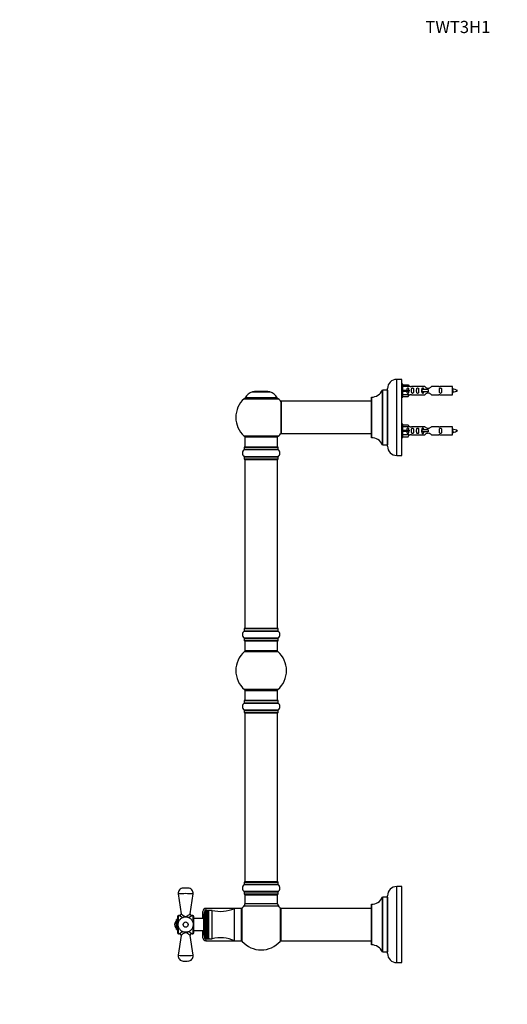
# Model space of a CAD drawing. Units: millimetres. Extents: x 0 to 1465, y 0 to 2027.
# Drawn here: x 0 to 481, y 1056 to 2027 of the extents above; entities that cross this region are included whole.
import ezdxf
from ezdxf import colors
from ezdxf.entities.mleader import LeaderData, LeaderLine
from ezdxf.math import Vec2, Vec3

# ---------------------------------------------------------------- set-up
doc = ezdxf.new("R2010")
doc.units = ezdxf.units.MM
doc.layers.add('DV4_Défaut', color=7, linetype='Continuous')
doc.layers.add('Défaut', color=7, linetype='Continuous')

# ---------------------------------------------------------------- blocks, each defined once
blk = doc.blocks.new('_DOT')
at = {"color": 0}
blk.add_line((0, 0), (-1, 0), dxfattribs=at)
at = {"color": 0, "const_width": 0.333}
blk.add_lwpolyline([(-0.1665, 0, 1), (0.1665, 0, 1)], format="xyb", close=True, dxfattribs=at)
blk = doc.blocks.new('SE3')
at = {"layer": 'DV4_Défaut', "color": 7, "linetype": 'Continuous'}
for p, q in [((371.84, 1597.24), (371.84, 1672.24)), ((376.84, 1672.24), (371.84, 1672.24)), ((376.84, 1597.24), (376.84, 1672.24)), ((357.81, 1661.68), (357.81, 1607.8)), ((357.9, 1607.74), (357.9, 1661.74)), ((362.74, 1661.74), (357.9, 1661.74)), ((362.74, 1661.74), (362.74, 1607.74)), ((362.84, 1606.24), (362.84, 1663.24)), ((377.84, 1667.64), (376.84, 1667.64)), ((377.84, 1654.64), (377.84, 1667.64)), ((377.84, 1667.02), (383.16, 1667.02)), ((384.22, 1665.11), (377.84, 1665.11)), ((377.84, 1661.64), (383.16, 1661.64)), ((383.16, 1667.02), (384.22, 1665.11)), ((383.16, 1661.64), (383.16, 1660.64)), ((383.16, 1661.64), (384.22, 1661.64)), ((385.25, 1665.14), (384.2, 1665.14)), ((399.49, 1665.12), (386.31, 1665.12)), ((396.55, 1662.14), (396.38, 1662.14)), ((396.38, 1662.14), (396.38, 1660.14)), ((402.84, 1662.14), (396.55, 1662.14)), ((396.55, 1662.14), (396.55, 1660.14)), ((402.84, 1662.14), (402.84, 1661.14)), ((402.84, 1661.14), (402.84, 1660.14)), ((413.36, 1665.12), (406.19, 1665.12)), ((426.84, 1665.14), (414.43, 1665.14)), ((426.84, 1657.14), (426.84, 1665.14)), ((221.33, 1653.21), (255.04, 1653.21)), ((254.08, 1654.15), (222.29, 1654.15)), ((222.38, 1653.99), (254, 1653.99)), ((229.5, 1659.92), (246.87, 1659.92)), ((246.5, 1659.99), (229.88, 1659.99)), ((231.69, 1660.19), (231.49, 1659.99)), ((244.69, 1660.19), (231.69, 1660.19)), ((244.89, 1659.99), (244.69, 1660.19)), ((346.84, 1654.64), (346.84, 1614.84)), ((346.94, 1614.74), (346.94, 1654.74)), ((376.84, 1654.64), (377.84, 1654.64)), ((377.84, 1660.64), (383.16, 1660.64)), ((384.22, 1657.17), (377.84, 1657.17)), ((377.84, 1655.26), (383.16, 1655.26)), ((383.16, 1660.64), (384.22, 1660.64)), ((383.16, 1655.26), (384.22, 1657.17)), ((384.2, 1657.14), (385.25, 1657.14)), ((386.31, 1657.16), (399.49, 1657.16)), ((396.55, 1660.14), (396.38, 1660.14)), ((402.84, 1660.14), (396.55, 1660.14)), ((406.19, 1657.16), (413.36, 1657.16)), ((414.43, 1657.14), (426.84, 1657.14)), ((257.84, 1650.64), (257.84, 1618.84)), ((257.94, 1618.74), (257.94, 1650.74)), ((346.84, 1650.74), (257.94, 1650.74)), ((377.84, 1628.04), (376.84, 1628.04)), ((377.84, 1615.04), (377.84, 1628.04)), ((377.84, 1627.42), (383.16, 1627.42)), ((384.22, 1625.51), (377.84, 1625.51)), ((377.84, 1622.04), (383.16, 1622.04)), ((383.16, 1627.42), (384.22, 1625.51)), ((383.16, 1622.04), (383.16, 1621.04)), ((383.16, 1622.04), (384.22, 1622.04)), ((385.25, 1625.54), (384.2, 1625.54)), ((399.49, 1625.52), (386.31, 1625.52)), ((396.55, 1622.54), (396.38, 1622.54)), ((396.38, 1622.54), (396.38, 1620.54)), ((402.84, 1622.54), (396.55, 1622.54)), ((396.55, 1622.54), (396.55, 1620.54)), ((402.84, 1622.54), (402.84, 1621.54)), ((413.36, 1625.52), (406.19, 1625.52)), ((426.84, 1625.54), (414.43, 1625.54)), ((426.84, 1617.54), (426.84, 1625.54)), ((255.04, 1616.27), (221.33, 1616.27)), ((222.19, 1615.49), (254.19, 1615.49)), ((222.19, 1615.49), (222.19, 1605.49)), ((254.19, 1605.49), (254.19, 1615.49)), ((257.94, 1618.74), (270.09, 1618.74)), ((270.09, 1618.74), (273.59, 1618.74)), ((273.59, 1618.74), (346.84, 1618.74)), ((376.84, 1615.04), (377.84, 1615.04)), ((377.84, 1621.04), (383.16, 1621.04)), ((384.22, 1617.57), (377.84, 1617.57)), ((377.84, 1615.66), (383.16, 1615.66)), ((383.16, 1621.04), (384.22, 1621.04)), ((383.16, 1615.66), (384.22, 1617.57)), ((384.2, 1617.54), (385.25, 1617.54)), ((386.31, 1617.56), (399.49, 1617.56)), ((396.55, 1620.54), (396.38, 1620.54)), ((402.84, 1620.54), (396.55, 1620.54)), ((402.84, 1621.54), (402.84, 1620.54)), ((406.19, 1617.56), (413.36, 1617.56)), ((414.43, 1617.54), (426.84, 1617.54)), ((221.49, 1602.96), (254.88, 1602.96)), ((221.54, 1605.39), (254.84, 1605.39)), ((221.54, 1605.39), (221.54, 1603.04)), ((254.84, 1603.04), (221.54, 1603.04)), ((254.74, 1605.49), (221.64, 1605.49)), ((254.84, 1603.04), (254.84, 1605.39)), ((357.9, 1607.74), (362.74, 1607.74)), ((254.88, 1596.02), (221.49, 1596.02)), ((221.54, 1595.94), (254.84, 1595.94)), ((221.54, 1595.94), (221.54, 1593.59)), ((254.84, 1593.59), (221.54, 1593.59)), ((221.64, 1593.49), (254.74, 1593.49)), ((222.19, 1593.29), (254.19, 1593.29)), ((222.19, 1593.29), (222.19, 1426.69)), ((254.19, 1426.69), (254.19, 1593.29)), ((254.84, 1593.59), (254.84, 1595.94)), ((371.84, 1597.24), (376.84, 1597.24)), ((221.49, 1423.96), (254.88, 1423.96)), ((221.54, 1426.39), (254.84, 1426.39)), ((221.54, 1426.39), (221.54, 1424.04)), ((254.84, 1424.04), (221.54, 1424.04)), ((254.74, 1426.49), (221.64, 1426.49)), ((254.19, 1426.69), (222.19, 1426.69)), ((254.84, 1424.04), (254.84, 1426.39)), ((254.88, 1417.02), (221.49, 1417.02)), ((221.54, 1416.94), (254.84, 1416.94)), ((221.54, 1416.94), (221.54, 1414.59)), ((254.84, 1414.59), (221.54, 1414.59)), ((221.64, 1414.49), (254.74, 1414.49)), ((222.19, 1414.49), (222.19, 1404.49)), ((254.19, 1404.49), (254.19, 1414.49)), ((254.84, 1414.59), (254.84, 1416.94)), ((221.65, 1403.74), (254.72, 1403.74)), ((254.19, 1404.49), (222.19, 1404.49)), ((254.72, 1366.24), (221.65, 1366.24)), ((222.19, 1365.49), (254.19, 1365.49)), ((222.19, 1365.49), (222.19, 1355.49)), ((254.19, 1355.49), (254.19, 1365.49)), ((221.49, 1352.96), (254.88, 1352.96)), ((221.54, 1355.39), (254.84, 1355.39)), ((221.54, 1355.39), (221.54, 1353.04)), ((254.84, 1353.04), (221.54, 1353.04)), ((254.74, 1355.49), (221.64, 1355.49)), ((254.84, 1353.04), (254.84, 1355.39)), ((254.88, 1346.02), (221.49, 1346.02)), ((221.54, 1345.94), (254.84, 1345.94)), ((221.54, 1345.94), (221.54, 1343.59)), ((254.84, 1343.59), (221.54, 1343.59)), ((221.64, 1343.49), (254.74, 1343.49)), ((222.19, 1343.29), (254.19, 1343.29)), ((222.19, 1343.29), (222.19, 1176.69)), ((254.19, 1176.69), (254.19, 1343.29)), ((254.84, 1343.59), (254.84, 1345.94)), ((221.54, 1176.39), (254.84, 1176.39)), ((221.54, 1176.39), (221.54, 1174.04)), ((254.74, 1176.49), (221.64, 1176.49)), ((254.19, 1176.69), (222.19, 1176.69)), ((254.84, 1174.04), (254.84, 1176.39)), ((166.1, 1170.49), (161.27, 1170.49)), ((221.49, 1173.96), (254.88, 1173.96)), ((254.88, 1167.02), (221.49, 1167.02)), ((254.84, 1174.04), (221.54, 1174.04)), ((221.54, 1166.94), (254.84, 1166.94)), ((221.54, 1166.94), (221.54, 1164.59)), ((254.84, 1164.59), (254.84, 1166.94)), ((371.84, 1096.99), (371.84, 1171.99)), ((376.84, 1171.99), (371.84, 1171.99)), ((376.84, 1096.99), (376.84, 1171.99)), ((156.33, 1164.77), (159.14, 1145.2)), ((168.23, 1145.2), (171.05, 1164.77)), ((254.84, 1164.59), (221.54, 1164.59)), ((221.64, 1164.49), (254.74, 1164.49)), ((222.29, 1164.29), (222.19, 1164.29)), ((222.19, 1164.29), (222.19, 1163.99)), ((222.19, 1163.99), (254.19, 1163.99)), ((222.19, 1163.99), (222.19, 1155.06)), ((254.19, 1164.29), (254.09, 1164.29)), ((254.19, 1163.99), (254.19, 1164.29)), ((254.19, 1155.06), (254.19, 1163.99)), ((357.81, 1161.43), (357.81, 1107.55)), ((357.9, 1107.49), (357.9, 1161.49)), ((362.74, 1161.49), (357.9, 1161.49)), ((362.74, 1161.49), (362.74, 1107.49)), ((362.84, 1105.99), (362.84, 1162.99)), ((180.69, 1140.49), (180.69, 1147.49)), ((182.7, 1148.31), (182.7, 1120.67)), ((182.97, 1120.49), (182.97, 1148.49)), ((184.29, 1148.49), (182.97, 1148.49)), ((183.69, 1150.49), (183.69, 1148.49)), ((211.89, 1150.49), (183.69, 1150.49)), ((184.29, 1120.49), (184.29, 1148.49)), ((184.59, 1147.97), (184.29, 1148.49)), ((184.89, 1148.49), (184.59, 1147.97)), ((184.59, 1121.01), (184.59, 1147.97)), ((184.89, 1120.49), (184.89, 1148.49)), ((186.09, 1148.49), (184.89, 1148.49)), ((186.09, 1120.49), (186.09, 1148.49)), ((186.39, 1147.97), (186.09, 1148.49)), ((186.69, 1148.49), (186.39, 1147.97)), ((186.39, 1121.01), (186.39, 1147.97)), ((186.69, 1120.49), (186.69, 1148.49)), ((189.69, 1148.49), (186.69, 1148.49)), ((189.69, 1120.49), (189.69, 1148.49)), ((211.89, 1118.49), (211.89, 1150.49)), ((218.69, 1150.49), (211.89, 1150.49)), ((218.69, 1118.49), (218.69, 1150.49)), ((219.44, 1117.95), (219.44, 1151.03)), ((221.22, 1152.85), (255.15, 1152.85)), ((254.19, 1155.06), (222.19, 1155.06)), ((256.94, 1151.03), (256.94, 1117.95)), ((257.69, 1150.39), (257.69, 1118.59)), ((257.79, 1118.49), (257.79, 1150.49)), ((346.84, 1150.49), (257.79, 1150.49)), ((346.84, 1154.39), (346.84, 1114.59)), ((346.94, 1114.49), (346.94, 1154.49)), ((154.69, 1129.49), (154.69, 1139.49)), ((155.69, 1139.49), (154.69, 1139.49)), ((155.69, 1142.49), (155.69, 1126.49)), ((156.69, 1136.94), (156.69, 1143.49)), ((157.66, 1143.49), (156.69, 1143.49)), ((170.69, 1143.49), (169.71, 1143.49)), ((170.69, 1143.49), (170.69, 1137)), ((171.69, 1126.49), (171.69, 1142.49)), ((181.69, 1140.49), (171.69, 1140.49)), ((181.69, 1125.49), (181.69, 1143.49)), ((154.69, 1129.49), (155.69, 1129.49)), ((156.69, 1125.49), (156.69, 1132.05)), ((170.69, 1132), (170.69, 1125.49)), ((171.69, 1128.49), (181.69, 1128.49)), ((180.69, 1121.49), (180.69, 1128.49)), ((159.15, 1123.83), (156.33, 1104.21)), ((156.69, 1125.49), (157.71, 1125.49)), ((171.05, 1104.21), (168.23, 1123.78)), ((169.71, 1125.49), (170.69, 1125.49)), ((182.97, 1120.49), (184.29, 1120.49)), ((183.69, 1120.49), (183.69, 1118.49)), ((183.69, 1118.49), (211.89, 1118.49)), ((184.29, 1120.49), (184.59, 1121.01)), ((184.59, 1121.01), (184.89, 1120.49)), ((184.89, 1120.49), (186.09, 1120.49)), ((186.09, 1120.49), (186.39, 1121.01)), ((186.39, 1121.01), (186.69, 1120.49)), ((186.69, 1120.49), (189.69, 1120.49)), ((211.89, 1118.49), (218.69, 1118.49)), ((257.79, 1118.49), (346.84, 1118.49)), ((357.9, 1107.49), (362.74, 1107.49)), ((161.28, 1098.49), (165.44, 1098.49)), ((371.84, 1096.99), (376.84, 1096.99))]:
    blk.add_line(p, q, dxfattribs=at)
for centre, radius, start, end in [((371.84, 1663.24), 9, 90, 180), ((346.93, 1666.74), 12, 270.042, 335.07327), ((357.9, 1661.64), 0.1, 90, 155.07327), ((362.74, 1661.84), 0.1, 270, 0), ((385.84, 1669.09), 3.99, 261.37053, 276.8507), ((413.84, 1669.09), 3.99, 263.1493, 278.62947), ((424.83, 1647.39), 15.45, 62.87359, 82.53933), ((424.83, 1674.89), 15.45, 280.16956, 297.12641), ((238.19, 1634.74), 25, 132.38462, 227.61538), ((223.36, 1650.99), 3, 90, 132.38462), ((222.38, 1654.09), 0.1, 145.44757, 270), ((235.47, 1645.07), 16, 111.8969, 145.44757), ((229.88, 1658.99), 1, 90, 111.8969), ((246.5, 1658.99), 1, 68.1031, 90), ((240.9, 1645.07), 16, 34.55243, 68.1031), ((253.02, 1650.99), 3, 47.61538, 90), ((254, 1654.09), 0.1, 270, 34.55243), ((238.19, 1634.74), 25, 38.18674, 47.61538), ((346.94, 1654.64), 0.1, 90.042, 180), ((385.84, 1653.19), 3.99, 83.1493, 98.62947), ((413.84, 1653.19), 3.99, 81.37053, 96.8507), ((424.83, 1674.89), 15.45, 277.46067, 278.56745), ((390.59, 1642.9), 40.12, 24.02229, 24.93007), ((460.66, 1644.43), 36.4, 155.04098, 156.00008), ((257.94, 1650.64), 0.1, 90, 180), ((385.84, 1629.49), 3.99, 261.37053, 276.8507), ((413.84, 1629.49), 3.99, 263.1493, 278.62947), ((424.83, 1607.79), 15.45, 62.87359, 82.53933), ((223.36, 1618.49), 3, 227.61538, 270), ((253.02, 1618.49), 3, 270, 312.38462), ((238.19, 1634.74), 25, 312.38462, 321.81326), ((257.94, 1618.84), 0.1, 180, 270), ((346.94, 1614.84), 0.1, 180, 269.958), ((346.93, 1602.74), 12, 24.92673, 89.958), ((385.84, 1613.59), 3.99, 83.1493, 98.62947), ((413.84, 1613.59), 3.99, 81.37053, 96.8507), ((424.83, 1635.29), 15.45, 277.46067, 278.56745), ((390.59, 1603.3), 40.12, 24.02229, 24.93007), ((460.66, 1604.83), 36.4, 155.04098, 156.00008), ((424.83, 1635.29), 15.45, 280.16956, 297.12641), ((223.92, 1599.49), 4.24, 124.98213, 235.01787), ((221.44, 1603.04), 0.1, 304.98213, 0), ((221.64, 1605.39), 0.1, 90, 180), ((254.74, 1605.39), 0.1, 0, 90), ((254.94, 1603.04), 0.1, 180, 235.01787), ((252.45, 1599.49), 4.24, 304.98213, 55.01787), ((357.9, 1607.84), 0.1, 204.92673, 270), ((362.74, 1607.64), 0.1, 0, 90), ((371.84, 1606.24), 9, 180, 270), ((221.44, 1595.94), 0.1, 0, 55.01787), ((221.64, 1593.59), 0.1, 180, 270), ((222.39, 1593.29), 0.2, 90, 180), ((253.99, 1593.29), 0.2, 0, 90), ((254.74, 1593.59), 0.1, 270, 0), ((254.94, 1595.94), 0.1, 124.98213, 180), ((223.92, 1420.49), 4.24, 124.98213, 235.01787), ((221.44, 1424.04), 0.1, 304.98213, 0), ((221.64, 1426.39), 0.1, 90, 180), ((222.39, 1426.69), 0.2, 180, 270), ((253.99, 1426.69), 0.2, 270, 0), ((254.74, 1426.39), 0.1, 0, 90), ((254.94, 1424.04), 0.1, 180, 235.01787), ((252.45, 1420.49), 4.24, 304.98213, 55.01787), ((221.44, 1416.94), 0.1, 0, 55.01787), ((221.64, 1414.59), 0.1, 180, 270), ((254.74, 1414.59), 0.1, 270, 0), ((254.94, 1416.94), 0.1, 124.98213, 180), ((238.19, 1384.99), 25, 131.40962, 228.59038), ((223.64, 1401.49), 3, 90, 131.40962), ((252.74, 1401.49), 3, 48.59038, 90), ((238.19, 1384.99), 25, 311.40962, 48.59038), ((223.64, 1368.49), 3, 228.59038, 270), ((252.74, 1368.49), 3, 270, 311.40962), ((223.92, 1349.49), 4.24, 124.98213, 235.01787), ((221.44, 1353.04), 0.1, 304.98213, 0), ((221.64, 1355.39), 0.1, 90, 180), ((254.74, 1355.39), 0.1, 0, 90), ((254.94, 1353.04), 0.1, 180, 235.01787), ((252.45, 1349.49), 4.24, 304.98213, 55.01787), ((221.44, 1345.94), 0.1, 0, 55.01787), ((221.64, 1343.59), 0.1, 180, 270), ((222.39, 1343.29), 0.2, 90, 180), ((253.99, 1343.29), 0.2, 0, 90), ((254.74, 1343.59), 0.1, 270, 0), ((254.94, 1345.94), 0.1, 124.98213, 180), ((221.64, 1176.39), 0.1, 90, 180), ((222.39, 1176.69), 0.2, 180, 270), ((253.99, 1176.69), 0.2, 270, 0), ((254.74, 1176.39), 0.1, 0, 90), ((161.27, 1165.49), 5, 89.99858, 188.22212), ((166.1, 1165.49), 5, 351.7588, 90.0002), ((223.92, 1170.49), 4.24, 124.98213, 235.01787), ((221.44, 1174.04), 0.1, 304.98213, 0), ((221.44, 1166.94), 0.1, 0, 55.01787), ((254.94, 1174.04), 0.1, 180, 235.01787), ((254.94, 1166.94), 0.1, 124.98213, 180), ((252.45, 1170.49), 4.24, 28.88869, 55.01787), ((252.45, 1170.49), 4.24, 304.98213, 330.80332), ((251.33, 1170.49), 5.24, 336.67493, 23.325), ((255.61, 1172.31), 0.59, 22.04401, 24.73757), ((252.92, 1171.08), 3.55, 16.74315, 24.18616), ((371.84, 1162.99), 9, 90, 180), ((163.69, 1031.96), 133.02, 86.82725, 93.17275), ((221.64, 1164.59), 0.1, 180, 270), ((222.69, 1163.99), 0.5, 90, 180), ((222.39, 1164.29), 0.2, 90, 180), ((253.69, 1163.99), 0.5, 0, 90), ((253.99, 1164.29), 0.2, 0, 90), ((254.74, 1164.59), 0.1, 270, 0), ((346.93, 1166.49), 12, 270.042, 335.07327), ((357.9, 1161.39), 0.1, 90, 155.07327), ((362.74, 1161.59), 0.1, 270, 0), ((183.69, 1147.49), 3, 90, 180), ((193.69, 1143.49), 12, 156.31491, 180), ((182.97, 1148.19), 0.3, 90, 156.31491), ((197.81, 1182.53), 35, 256.58005, 293.71572), ((221.69, 1149.04), 3, 138.59038, 180), ((238.19, 1134.49), 25, 132.73211, 138.59038), ((219.19, 1155.06), 3, 312.73211, 0), ((257.19, 1155.06), 3, 180, 227.26789), ((238.19, 1134.49), 25, 41.40962, 47.26789), ((254.69, 1149.04), 3, 0, 41.40962), ((257.79, 1150.39), 0.1, 90, 180), ((346.94, 1154.39), 0.1, 90.042, 180), ((157.69, 1134.49), 4.94, 127.36324, 232.63676), ((156.69, 1142.49), 1, 90, 180), ((157.67, 1144.98), 1.48, 269.43481, 8.58572), ((163.69, 1150.81), 9.49, 230.5482, 255.59672), ((163.69, 1150.81), 9.49, 284.39753, 309.4518), ((169.69, 1144.97), 1.47, 170.89987, 271.75619), ((170.69, 1142.49), 1, 0, 90), ((163.69, 1118.32), 9.37, 104.76103, 130.04913), ((163.69, 1118.32), 9.37, 49.95088, 75.1886), ((156.69, 1126.49), 1, 180, 270), ((157.67, 1124), 1.48, 353.14607, 88.88598), ((169.7, 1123.99), 1.49, 89.49894, 188.3954), ((170.69, 1126.49), 1, 270, 0), ((183.69, 1121.49), 3, 180, 270), ((193.69, 1125.49), 12, 180, 203.68509), ((182.97, 1120.79), 0.3, 203.68509, 270), ((197.81, 1086.45), 35, 66.28428, 103.41995), ((221.69, 1119.94), 3, 180, 221.40962), ((238.19, 1134.49), 25, 221.40962, 318.59038), ((254.69, 1119.94), 3, 318.59038, 0), ((257.79, 1118.59), 0.1, 180, 270), ((346.94, 1114.59), 0.1, 180, 269.958), ((346.93, 1102.49), 12, 24.92673, 89.958), ((357.9, 1107.59), 0.1, 204.92673, 270), ((362.74, 1107.39), 0.1, 0, 90), ((161.27, 1103.49), 5, 171.77913, 270.00142), ((163.69, 1237.02), 133.02, 266.82725, 273.17275), ((166.1, 1103.49), 5, 269.9998, 8.23375), ((371.84, 1105.99), 9, 180, 270)]:
    blk.add_arc(centre, radius, start, end, dxfattribs=at)
for centre in [(386.4, 1661.14), (386.4, 1621.54)]:
    blk.add_ellipse(centre, major_axis=(0, 4), ratio=0.550336, start_param=1.445468, end_param=1.696124, dxfattribs=at)
for points, knots in [([(383.86, 1661.64), (383.86, 1662.11), (383.86, 1662.57), (383.7, 1663.19), (383.61, 1663.38), (383.32, 1663.68), (383.1, 1663.79), (382.62, 1663.79), (382.4, 1663.68), (382.1, 1663.38), (382.02, 1663.18), (381.86, 1662.57), (381.86, 1662.11), (381.86, 1661.64)], [0, 0, 0, 0, 0.25, 0.25, 0.375, 0.375, 0.5, 0.5, 0.625, 0.625, 0.75, 0.75, 1, 1, 1, 1]), ([(386.48, 1661.14), (386.48, 1660.58), (386.46, 1660.03), (386.58, 1659.27), (386.65, 1659.03), (386.95, 1658.64), (387.2, 1658.49), (387.77, 1658.5), (388.02, 1658.64), (388.31, 1659.03), (388.38, 1659.27), (388.5, 1660.03), (388.48, 1660.58), (388.48, 1661.7), (388.5, 1662.26), (388.38, 1663.01), (388.31, 1663.26), (388.01, 1663.64), (387.76, 1663.79), (387.19, 1663.78), (386.94, 1663.64), (386.65, 1663.25), (386.58, 1663.01), (386.46, 1662.26), (386.48, 1661.7), (386.48, 1661.14)], [0, 0, 0, 0, 0.125, 0.125, 0.1875, 0.1875, 0.25, 0.25, 0.3125, 0.3125, 0.375, 0.375, 0.5, 0.5, 0.625, 0.625, 0.6875, 0.6875, 0.75, 0.75, 0.8125, 0.8125, 0.875, 0.875, 1, 1, 1, 1]), ([(391.51, 1661.14), (391.51, 1660.58), (391.49, 1660.03), (391.61, 1659.27), (391.68, 1659.03), (391.98, 1658.64), (392.23, 1658.49), (392.79, 1658.5), (393.04, 1658.64), (393.34, 1659.03), (393.41, 1659.27), (393.53, 1660.03), (393.51, 1660.58), (393.51, 1661.7), (393.53, 1662.26), (393.41, 1663.01), (393.34, 1663.26), (393.04, 1663.64), (392.79, 1663.79), (392.22, 1663.78), (391.97, 1663.64), (391.68, 1663.25), (391.61, 1663.01), (391.49, 1662.26), (391.51, 1661.7), (391.51, 1661.14)], [0, 0, 0, 0, 0.125, 0.125, 0.1875, 0.1875, 0.25, 0.25, 0.3125, 0.3125, 0.375, 0.375, 0.5, 0.5, 0.625, 0.625, 0.6875, 0.6875, 0.75, 0.75, 0.8125, 0.8125, 0.875, 0.875, 1, 1, 1, 1]), ([(398.58, 1662.15), (398.57, 1662.36), (398.55, 1662.56), (398.48, 1663.01), (398.41, 1663.26), (398.11, 1663.64), (397.86, 1663.79), (397.3, 1663.78), (397.05, 1663.64), (396.75, 1663.25), (396.68, 1663.01), (396.61, 1662.56), (396.59, 1662.36), (396.59, 1662.15)], [0, 0, 0, 0, 0.14116, 0.14116, 0.320931, 0.320931, 0.500702, 0.500702, 0.680473, 0.680473, 0.860243, 0.860243, 1, 1, 1, 1]), ([(406.19, 1665.12), (406.09, 1665.04), (405.65, 1664.66), (404.78, 1664.04), (404.45, 1663.81), (403.71, 1663.44), (403.27, 1663.29), (402.39, 1663.3), (401.96, 1663.44), (401.21, 1663.82), (400.89, 1664.04), (400.01, 1664.67), (399.58, 1665.04), (399.49, 1665.12)], [0, 0, 0, 0, 0.25, 0.25, 0.375, 0.375, 0.5, 0.5, 0.625, 0.625, 0.75, 0.75, 1, 1, 1, 1]), ([(414.07, 1661.14), (414.07, 1660.58), (414.05, 1660.03), (414.17, 1659.27), (414.24, 1659.03), (414.54, 1658.64), (414.78, 1658.49), (415.35, 1658.5), (415.6, 1658.64), (415.9, 1659.03), (415.97, 1659.27), (416.09, 1660.03), (416.07, 1660.58), (416.07, 1661.7), (416.09, 1662.26), (415.96, 1663.01), (415.89, 1663.26), (415.6, 1663.64), (415.35, 1663.79), (414.78, 1663.78), (414.53, 1663.64), (414.24, 1663.25), (414.17, 1663.01), (414.05, 1662.26), (414.07, 1661.7), (414.07, 1661.14)], [0, 0, 0, 0, 0.125, 0.125, 0.1875, 0.1875, 0.25, 0.25, 0.3125, 0.3125, 0.375, 0.375, 0.5, 0.5, 0.625, 0.625, 0.6875, 0.6875, 0.75, 0.75, 0.8125, 0.8125, 0.875, 0.875, 1, 1, 1, 1]), ([(426.84, 1662.24), (426.88, 1662.09), (426.92, 1661.91), (427.03, 1661.36), (427.1, 1660.98), (427.25, 1660.31), (427.32, 1660.02), (427.45, 1659.73), (427.5, 1659.67), (427.55, 1659.68)], [0, 0, 0, 0, 0.179585, 0.179585, 0.482072, 0.482072, 0.784559, 0.784559, 1, 1, 1, 1]), ([(381.86, 1660.64), (381.86, 1660.17), (381.86, 1659.71), (382.02, 1659.09), (382.1, 1658.9), (382.4, 1658.6), (382.62, 1658.49), (383.1, 1658.49), (383.32, 1658.6), (383.62, 1658.9), (383.7, 1659.09), (383.86, 1659.71), (383.86, 1660.17), (383.86, 1660.64)], [0, 0, 0, 0, 0.25, 0.25, 0.375, 0.375, 0.5, 0.5, 0.625, 0.625, 0.75, 0.75, 1, 1, 1, 1]), ([(396.59, 1660.13), (396.59, 1659.92), (396.61, 1659.72), (396.68, 1659.27), (396.75, 1659.03), (397.05, 1658.64), (397.3, 1658.49), (397.87, 1658.5), (398.12, 1658.64), (398.41, 1659.03), (398.48, 1659.27), (398.55, 1659.72), (398.57, 1659.92), (398.58, 1660.13)], [0, 0, 0, 0, 0.1402, 0.1402, 0.320298, 0.320298, 0.500396, 0.500396, 0.680494, 0.680494, 0.860592, 0.860592, 1, 1, 1, 1]), ([(399.49, 1657.16), (399.58, 1657.24), (400.02, 1657.62), (400.89, 1658.24), (401.22, 1658.47), (401.97, 1658.84), (402.4, 1658.99), (403.29, 1658.98), (403.71, 1658.84), (404.46, 1658.46), (404.79, 1658.24), (405.66, 1657.61), (406.09, 1657.24), (406.19, 1657.16)], [0, 0, 0, 0, 0.25, 0.25, 0.375, 0.375, 0.5, 0.5, 0.625, 0.625, 0.75, 0.75, 1, 1, 1, 1]), ([(427.02, 1659.72), (426.97, 1659.82), (426.92, 1659.99), (426.86, 1660.26), (426.85, 1660.33), (426.84, 1660.39)], [0, 0, 0, 0, 0.782238, 0.782238, 1, 1, 1, 1]), ([(383.86, 1622.04), (383.86, 1622.51), (383.86, 1622.97), (383.7, 1623.59), (383.61, 1623.78), (383.32, 1624.08), (383.1, 1624.19), (382.62, 1624.19), (382.4, 1624.08), (382.1, 1623.78), (382.02, 1623.58), (381.86, 1622.97), (381.86, 1622.51), (381.86, 1622.04)], [0, 0, 0, 0, 0.25, 0.25, 0.375, 0.375, 0.5, 0.5, 0.625, 0.625, 0.75, 0.75, 1, 1, 1, 1]), ([(386.48, 1621.54), (386.48, 1620.98), (386.46, 1620.43), (386.58, 1619.67), (386.65, 1619.43), (386.95, 1619.04), (387.2, 1618.89), (387.77, 1618.9), (388.02, 1619.04), (388.31, 1619.43), (388.38, 1619.67), (388.5, 1620.43), (388.48, 1620.98), (388.48, 1622.1), (388.5, 1622.66), (388.38, 1623.41), (388.31, 1623.66), (388.01, 1624.04), (387.76, 1624.19), (387.19, 1624.18), (386.94, 1624.04), (386.65, 1623.65), (386.58, 1623.41), (386.46, 1622.66), (386.48, 1622.1), (386.48, 1621.54)], [0, 0, 0, 0, 0.125, 0.125, 0.1875, 0.1875, 0.25, 0.25, 0.3125, 0.3125, 0.375, 0.375, 0.5, 0.5, 0.625, 0.625, 0.6875, 0.6875, 0.75, 0.75, 0.8125, 0.8125, 0.875, 0.875, 1, 1, 1, 1]), ([(391.51, 1621.54), (391.51, 1620.98), (391.49, 1620.43), (391.61, 1619.67), (391.68, 1619.43), (391.98, 1619.04), (392.23, 1618.89), (392.79, 1618.9), (393.04, 1619.04), (393.34, 1619.43), (393.41, 1619.67), (393.53, 1620.43), (393.51, 1620.98), (393.51, 1622.1), (393.53, 1622.66), (393.41, 1623.41), (393.34, 1623.66), (393.04, 1624.04), (392.79, 1624.19), (392.22, 1624.18), (391.97, 1624.04), (391.68, 1623.65), (391.61, 1623.41), (391.49, 1622.66), (391.51, 1622.1), (391.51, 1621.54)], [0, 0, 0, 0, 0.125, 0.125, 0.1875, 0.1875, 0.25, 0.25, 0.3125, 0.3125, 0.375, 0.375, 0.5, 0.5, 0.625, 0.625, 0.6875, 0.6875, 0.75, 0.75, 0.8125, 0.8125, 0.875, 0.875, 1, 1, 1, 1]), ([(398.58, 1622.55), (398.57, 1622.76), (398.55, 1622.96), (398.48, 1623.41), (398.41, 1623.66), (398.11, 1624.04), (397.86, 1624.19), (397.3, 1624.18), (397.05, 1624.04), (396.75, 1623.65), (396.68, 1623.41), (396.61, 1622.96), (396.59, 1622.76), (396.59, 1622.55)], [0, 0, 0, 0, 0.14116, 0.14116, 0.320931, 0.320931, 0.500702, 0.500702, 0.680473, 0.680473, 0.860243, 0.860243, 1, 1, 1, 1]), ([(406.19, 1625.52), (406.09, 1625.44), (405.65, 1625.06), (404.78, 1624.44), (404.45, 1624.21), (403.71, 1623.84), (403.27, 1623.69), (402.39, 1623.7), (401.96, 1623.84), (401.21, 1624.22), (400.89, 1624.44), (400.01, 1625.07), (399.58, 1625.44), (399.49, 1625.52)], [0, 0, 0, 0, 0.25, 0.25, 0.375, 0.375, 0.5, 0.5, 0.625, 0.625, 0.75, 0.75, 1, 1, 1, 1]), ([(414.07, 1621.54), (414.07, 1620.98), (414.05, 1620.43), (414.17, 1619.67), (414.24, 1619.43), (414.54, 1619.04), (414.78, 1618.89), (415.35, 1618.9), (415.6, 1619.04), (415.9, 1619.43), (415.97, 1619.67), (416.09, 1620.43), (416.07, 1620.98), (416.07, 1622.1), (416.09, 1622.66), (415.96, 1623.41), (415.89, 1623.66), (415.6, 1624.04), (415.35, 1624.19), (414.78, 1624.18), (414.53, 1624.04), (414.24, 1623.65), (414.17, 1623.41), (414.05, 1622.66), (414.07, 1622.1), (414.07, 1621.54)], [0, 0, 0, 0, 0.125, 0.125, 0.1875, 0.1875, 0.25, 0.25, 0.3125, 0.3125, 0.375, 0.375, 0.5, 0.5, 0.625, 0.625, 0.6875, 0.6875, 0.75, 0.75, 0.8125, 0.8125, 0.875, 0.875, 1, 1, 1, 1]), ([(426.84, 1622.64), (426.88, 1622.49), (426.92, 1622.31), (427.03, 1621.76), (427.1, 1621.38), (427.25, 1620.71), (427.32, 1620.42), (427.45, 1620.13), (427.5, 1620.07), (427.55, 1620.08)], [0, 0, 0, 0, 0.179585, 0.179585, 0.482072, 0.482072, 0.784559, 0.784559, 1, 1, 1, 1]), ([(381.86, 1621.04), (381.86, 1620.57), (381.86, 1620.11), (382.02, 1619.49), (382.1, 1619.3), (382.4, 1619), (382.62, 1618.89), (383.1, 1618.89), (383.32, 1619), (383.62, 1619.3), (383.7, 1619.49), (383.86, 1620.11), (383.86, 1620.57), (383.86, 1621.04)], [0, 0, 0, 0, 0.25, 0.25, 0.375, 0.375, 0.5, 0.5, 0.625, 0.625, 0.75, 0.75, 1, 1, 1, 1]), ([(396.58, 1620.56), (396.59, 1620.34), (396.61, 1620.12), (396.68, 1619.67), (396.75, 1619.43), (397.05, 1619.04), (397.3, 1618.89), (397.87, 1618.9), (398.12, 1619.04), (398.41, 1619.43), (398.48, 1619.67), (398.55, 1620.12), (398.57, 1620.32), (398.58, 1620.53)], [0, 0, 0, 0, 0.145227, 0.145227, 0.324272, 0.324272, 0.503317, 0.503317, 0.682362, 0.682362, 0.861407, 0.861407, 1, 1, 1, 1]), ([(399.49, 1617.56), (399.58, 1617.64), (400.02, 1618.02), (400.89, 1618.64), (401.22, 1618.87), (401.97, 1619.24), (402.4, 1619.39), (403.29, 1619.38), (403.71, 1619.24), (404.46, 1618.86), (404.79, 1618.64), (405.66, 1618.01), (406.09, 1617.64), (406.19, 1617.56)], [0, 0, 0, 0, 0.25, 0.25, 0.375, 0.375, 0.5, 0.5, 0.625, 0.625, 0.75, 0.75, 1, 1, 1, 1]), ([(427.02, 1620.12), (426.97, 1620.22), (426.92, 1620.39), (426.86, 1620.66), (426.85, 1620.73), (426.84, 1620.79)], [0, 0, 0, 0, 0.782238, 0.782238, 1, 1, 1, 1]), ([(164.39, 1142.1), (163.99, 1142.13), (163.28, 1142.16), (162.09, 1141.99), (160.97, 1141.64), (159.9, 1141.1), (158.94, 1140.4), (158.09, 1139.56), (157.39, 1138.59), (156.84, 1137.51), (156.46, 1136.34), (156.27, 1135.11), (156.27, 1133.86), (156.47, 1132.6), (156.87, 1131.39), (157.46, 1130.29), (158.2, 1129.3), (159.06, 1128.47), (160.06, 1127.78), (161.16, 1127.26), (162.36, 1126.93), (163.59, 1126.81), (164.79, 1126.9), (165.96, 1127.18), (167.05, 1127.64), (168.06, 1128.28), (168.95, 1129.06), (169.71, 1129.98), (170.33, 1131.02), (170.78, 1132.16), (171.05, 1133.36), (171.13, 1134.61), (171.01, 1135.87), (170.69, 1137.11), (170.17, 1138.27), (169.48, 1139.31), (168.65, 1140.21), (167.71, 1140.95), (166.66, 1141.53), (165.53, 1141.94), (164.8, 1142.04), (164.39, 1142.1)], [0, 0, 0, 0, 0.023635, 0.048387, 0.07395, 0.098809, 0.123749, 0.149108, 0.174074, 0.199775, 0.225706, 0.251543, 0.278517, 0.304817, 0.332239, 0.358944, 0.383659, 0.410188, 0.434509, 0.460704, 0.487034, 0.513058, 0.538528, 0.563288, 0.588983, 0.613387, 0.638826, 0.663852, 0.68919, 0.715199, 0.740868, 0.767566, 0.794065, 0.820897, 0.848238, 0.87495, 0.89953, 0.925824, 0.950005, 0.976147, 1, 1, 1, 1]), ([(159.14, 1145.2), (159.14, 1145.2), (159.14, 1145.2), (159.15, 1145.2), (159.63, 1144.76), (160.81, 1143.85), (161.27, 1143.51), (162.35, 1142.9), (162.99, 1142.62), (164.38, 1142.62), (165.02, 1142.89), (166.11, 1143.51), (166.56, 1143.85), (167.74, 1144.76), (168.23, 1145.2), (168.23, 1145.2)], [0, 0, 0, 0, 0.000339, 0.000339, 0.250255, 0.250255, 0.375212, 0.375212, 0.50017, 0.50017, 0.625127, 0.625127, 0.750085, 0.750085, 1, 1, 1, 1]), ([(163.69, 1137.14), (163.02, 1137.14), (162.38, 1136.82), (161.5, 1135.81), (161.27, 1135.14), (161.28, 1133.82), (161.51, 1133.16), (162.38, 1132.16), (163.02, 1131.84), (164.36, 1131.84), (165, 1132.17), (165.87, 1133.17), (166.1, 1133.83), (166.1, 1135.16), (165.87, 1135.81), (164.99, 1136.82), (164.36, 1137.14), (163.69, 1137.14)], [0, 0, 0, 0, 0.125, 0.125, 0.25, 0.25, 0.375, 0.375, 0.5, 0.5, 0.625, 0.625, 0.75, 0.75, 0.875, 0.875, 1, 1, 1, 1]), ([(163.69, 1126.36), (162.99, 1126.36), (162.35, 1126.08), (161.26, 1125.47), (160.8, 1125.13), (160.02, 1124.52), (159.7, 1124.25), (159.26, 1123.88), (159.14, 1123.78), (159.14, 1123.78)], [0, 0, 0, 0, 0.2505144, 0.2505144, 0.5010287, 0.5010287, 0.7515431, 0.7515431, 1, 1, 1, 1]), ([(168.23, 1123.78), (168.23, 1123.78), (168.23, 1123.78), (168.23, 1123.78), (167.74, 1124.22), (166.56, 1125.14), (166.11, 1125.47), (165.02, 1126.09), (164.39, 1126.36), (163.69, 1126.36)], [0, 0, 0, 0, 0.002012, 0.002012, 0.501006, 0.501006, 0.750503, 0.750503, 1, 1, 1, 1])]:
    blk.add_open_spline(points, degree=3, knots=knots, dxfattribs=at)
for points, weights, knots in [([(426.84, 1661.41), (426.94, 1660.73), (427.03, 1660.14), (427.13, 1659.48), (427.24, 1659.24)], [0.937346886855, 0.915973472445, 1, 0.906920006975, 0.94317625151], [0, 0, 0, 0.474441, 0.474441, 1, 1, 1]), ([(426.84, 1621.81), (426.94, 1621.13), (427.03, 1620.54), (427.18, 1619.54), (427.33, 1619.54), (427.37, 1619.54), (427.42, 1619.64)], [0.937346886855, 0.915973472445, 1, 0.866025403784, 1, 0.959092253048, 0.94316601465], [0, 0, 0, 0.324541, 0.324541, 0.841999, 0.841999, 1, 1, 1])]:
    blk.add_rational_spline(points, weights, degree=2, knots=knots, dxfattribs=at)
blk.add_rational_spline([(427.33, 1659.14), (427.37, 1659.14), (427.42, 1659.24)], [1, 0.959092253048, 0.94316601465], degree=2, dxfattribs=at)

msp = doc.modelspace()

# ---------------------------------------------------------------- block references
at = {"layer": 'Défaut'}
msp.add_blockref('SE3', (0, 0), dxfattribs=at)

# ---------------------------------------------------------------- leaders
at = {"layer": 'Défaut', "color": 7, "linetype": 'Continuous'}
ml = msp.add_multileader_mtext('Standard', dxfattribs=at)
ml.set_content('{\\pxsm0.9;\\fSolid Edge ISO|b1||i0||c0|p34;\\W1.;06/05/2019\\P}', color=256)
ml.set_leader_properties()
ml.set_arrow_properties(name='DOT')
ml.build(insert=Vec2(0, 0))
ml.multileader.update_dxf_attribs({"leader_type": 0, "dogleg_length": 0, "arrow_head_size": 12})
ctx = ml.context
ctx.base_point, ctx.char_height, ctx.arrow_head_size, ctx.landing_gap_size = Vec3(1117.26, 2019.93), 12, 12, 4.2
notes = []
notes.append((ctx, [(0, (0, 0, 0), (0, 0), (1, 0), 1, [])]))
ctx.mtext.insert = Vec3(1119.26, 2026.05)
ml = msp.add_multileader_mtext('Standard', dxfattribs=at)
ml.set_content('{\\pxsm0.9;\\fArial|b1||i0||c0|p34;\\W1.;TWT3H1\\P}', color=256)
ml.set_leader_properties()
ml.set_arrow_properties(name='DOT')
ml.build(insert=Vec2(0, 0))
ml.multileader.update_dxf_attribs({"leader_type": 0, "dogleg_length": 0, "arrow_head_size": 12})
ctx = ml.context
ctx.base_point, ctx.char_height, ctx.arrow_head_size, ctx.landing_gap_size = Vec3(398.14, 2019.77), 12, 12, 4.2
notes.append((ctx, [(0, (0, 0, 0), (0, 0), (1, 0), 1, [])]))
ctx.mtext.insert = Vec3(400.14, 2025.87)
for ctx, leaders in notes:
    for number, flags, end, landing, length, lines in leaders:
        leader = LeaderData()
        leader.index, (leader.has_last_leader_line, leader.has_dogleg_vector, leader.attachment_direction) = number, flags
        leader.last_leader_point, leader.dogleg_vector, leader.dogleg_length = Vec3(end), Vec3(landing), length
        for number, points, colour, breaks in lines:
            line = LeaderLine()
            line.index, line.vertices, line.color, line.breaks = number, Vec3.list(points), colors.encode_raw_color(colour), breaks
            leader.lines.append(line)
        ctx.leaders.append(leader)

doc.saveas('drawing.dxf')
